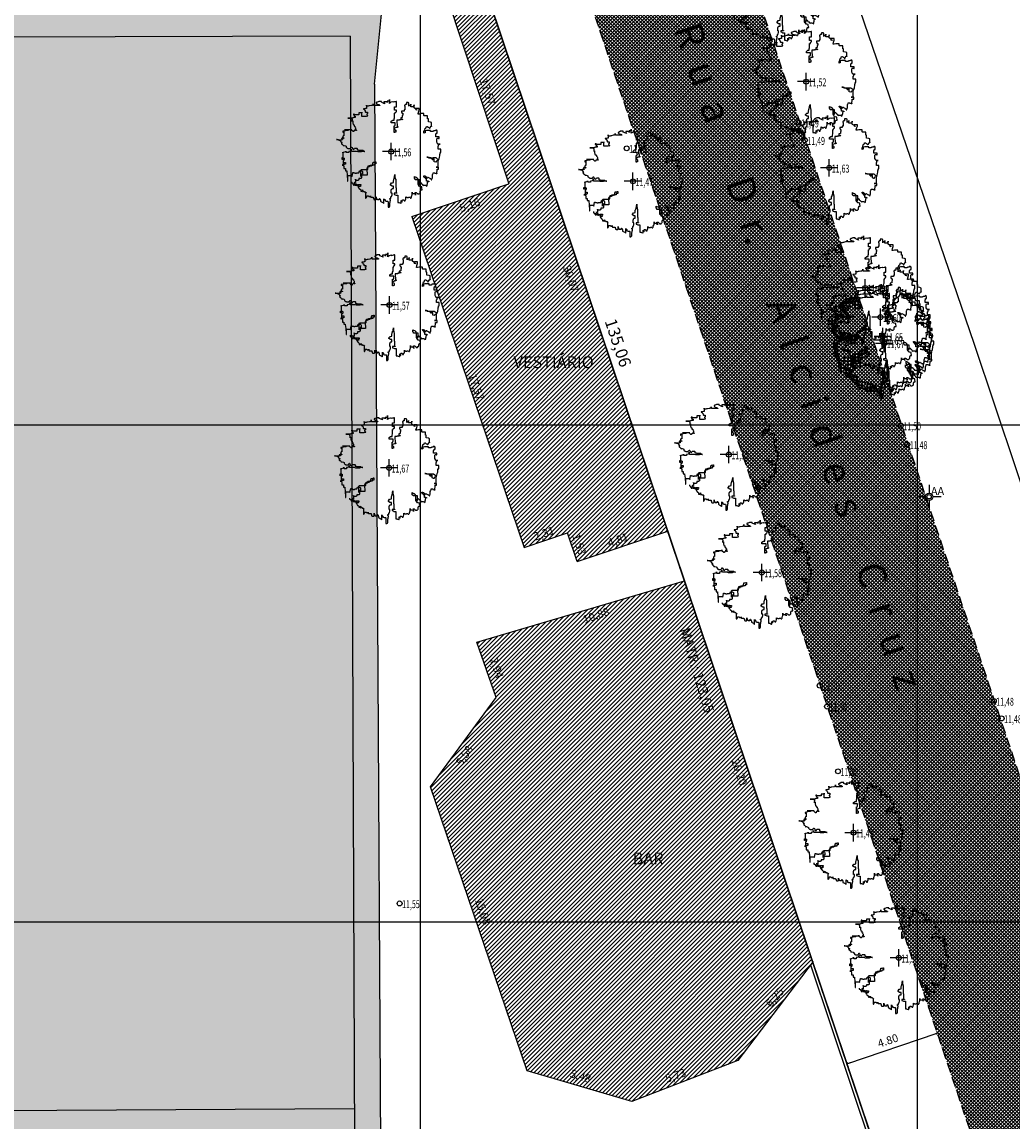
# Model space of a CAD drawing. Extents: x 180288 to 180846, y 1675347 to 1675570.
# Drawn here: x 180455 to 180505, y 1675440 to 1675495 of the extents above; entities that cross this region are included whole.
import ezdxf

# ---------------------------------------------------------------- set-up
doc = ezdxf.new("R2010")
doc.units = 0
doc.header["$MEASUREMENT"] = 0
doc.header["$PDMODE"] = 1
doc.linetypes.add('DASHED', pattern=[0.75, 0.5, -0.25])
doc.layers.get('0').update_dxf_attribs({"color": 4, "linetype": 'CONTINUOUS'})
doc.layers.get('DEFPOINTS').update_dxf_attribs({"linetype": 'CONTINUOUS'})
for name, color, linetype in [('TOP-ALINHAMENTO_PROJETADO', 160, 'CONTINUOUS'), ('TOP-CADASTROS', 251, 'CONTINUOUS'), ('TOP-COTAS', 8, 'CONTINUOUS'), ('TOP-DOCUMENTOS', 1, 'DASHED'), ('TOP-ESTAÇÕES', 7, 'CONTINUOUS'), ('TOP-HACHURA_GRAMA', 110, 'CONTINUOUS'), ('TOP-HACHURA_PISTAS', 254, 'CONTINUOUS'), ('TOP-HACHURA_PRÉDIOS', 9, 'CONTINUOUS'), ('TOP-IDENTIFICAÇÃO_PRÉDIOS', 251, 'CONTINUOUS'), ('TOP-LEVANTADO', 4, 'CONTINUOUS'), ('TOP-MALHA', 8, 'CONTINUOUS'), ('TOP-MEIO-FIO', 7, 'DASHED'), ('TOP-PC_COTAS', 251, 'CONTINUOUS'), ('TOP-PC_PONTOS', 20, 'CONTINUOUS'), ('TOP-PRÉDIOS', 2, 'CONTINUOUS'), ('TOP-VEGETAÇÃO', 82, 'CONTINUOUS'), ('TOP-ÁREA_LIVRE_PARA_PROJET', 6, 'CONTINUOUS'), ('TOP-ÂNGULOS', 7, 'CONTINUOUS')]:
    doc.layers.add(name, color=color, linetype=linetype)
doc.styles.add('COTAS', font='sansso__.ttf', dxfattribs={"height": 0.4})
doc.styles.add('ROMANS', font='romans.shx', dxfattribs={"height": 1})
doc.styles.add('ROMANTICBOLD', font='romab___.ttf', dxfattribs={"height": 0.32})
doc.styles.add('SANSSERIF', font='sanss___.ttf', dxfattribs={"height": 0.16})
doc.styles.add('SANSSERIFBOLD', font='sanssb__.ttf', dxfattribs={"height": 0.24})
doc.styles.add('SANSSERIFITALIC', font='sansso__.ttf', dxfattribs={"height": 0.16})
doc.styles.add('TIMESBOLDITALIC', font='TIMESBI.TTF', dxfattribs={"height": 0.56})
doc.dimstyles.new('COTAS-250', dxfattribs={"dimscale": 250, "dimtxt": 0.4, "dimasz": 0.00075, "dimexe": 0.00075, "dimexo": 0.001, "dimgap": 2.5e-06, "dimtad": 1, "dimzin": 0, "dimtxsty": 'COTAS', "dimblk": 'ARCHTICK', "dimblk1": 'ARCHTICK', "dimblk2": 'ARCHTICK', "dimcen": 0.01, "dimdle": 0.00075, "dimclrd": 8, "dimclre": 8, "dimclrt": 251, "dimazin": 3, "dimtfac": 1, "dimtdec": 4, "dimtix": 1, "dimtmove": 0, "dimatfit": 3, "dimtolj": 1, "dimtzin": 0})
pattern_1 = [(45, (0, 0), (-0.106066017178, 0.106066017178), [])]
pattern_2 = [(45, (0, 0), (-0.088388347648, 0.088388347648), []), (135, (0, 0), (-0.088388347648, -0.088388347648), [])]

# ---------------------------------------------------------------- blocks, each defined once
blk = doc.blocks.new('ARV_TRONCO')
at = {"layer": 'TOP-VEGETAÇÃO', "color": 8, "linetype": 'CONTINUOUS'}
for p, q in [((0, -0.00175), (0, 0.00175)), ((0.00175, 0), (-0.00175, 0))]:
    blk.add_line(p, q, dxfattribs=at)
at = {"layer": 'TOP-VEGETAÇÃO'}
blk.add_lwpolyline([(-0.00795, -0.00609), (-0.00795, -0.00631), (-0.00787, -0.00631), (-0.00772, -0.00639), (-0.00772, -0.00654), (-0.00758, -0.00654), (-0.00758, -0.00639), (-0.00758, -0.00676), (-0.00735, -0.00676), (-0.00735, -0.00661), (-0.00721, -0.00661), (-0.00721, -0.00676), (-0.00684, -0.00676), (-0.00684, -0.00668), (-0.00669, -0.00668), (-0.00669, -0.00697), (-0.00654, -0.00697), (-0.00654, -0.00661), (-0.0061, -0.00661), (-0.0061, -0.00683), (-0.00625, -0.00683), (-0.00625, -0.00697), (-0.00617, -0.00697), (-0.00617, -0.00705), (-0.00662, -0.00705), (-0.00662, -0.0072), (-0.00647, -0.00727), (-0.0064, -0.00749), (-0.00632, -0.00749), (-0.00632, -0.00757), (-0.00625, -0.00757), (-0.00617, -0.00764), (-0.0061, -0.00772), (-0.0061, -0.00794), (-0.00588, -0.00794), (-0.00588, -0.00787), (-0.0058, -0.00779), (-0.00573, -0.00772), (-0.00573, -0.00801), (-0.00566, -0.00801), (-0.00566, -0.00794), (-0.00551, -0.00794), (-0.00551, -0.00801), (-0.00543, -0.00808), (-0.00521, -0.00808), (-0.00514, -0.00816), (-0.00499, -0.0083), (-0.00514, -0.00823), (-0.00514, -0.00934), (-0.00506, -0.00934), (-0.00499, -0.00926), (-0.00492, -0.00912), (-0.00492, -0.0089), (-0.00455, -0.0089), (-0.00455, -0.00897), (-0.00448, -0.00905), (-0.00418, -0.00905), (-0.00418, -0.0089), (-0.00418, -0.00912), (-0.00411, -0.00919), (-0.00359, -0.00919), (-0.00359, -0.00934), (-0.00351, -0.00941), (-0.00351, -0.00963), (-0.00345, -0.00963), (-0.00337, -0.0097), (-0.00308, -0.0097), (-0.003, -0.00963), (-0.003, -0.00912), (-0.003, -0.00919), (-0.00292, -0.00941), (-0.00285, -0.00948), (-0.00285, -0.00956), (-0.00277, -0.00963), (-0.0024, -0.00963), (-0.00234, -0.0097), (-0.00234, -0.00941), (-0.00226, -0.00941), (-0.00219, -0.00956), (-0.00211, -0.00978), (-0.00211, -0.01), (-0.00197, -0.01008), (-0.00167, -0.01023), (-0.00152, -0.01037), (-0.00145, -0.01045), (-0.00145, -0.00948), (-0.00137, -0.00963), (-0.0013, -0.00963), (-0.00123, -0.0097), (-0.00123, -0.00993), (-0.00115, -0.00993), (-0.001, -0.01), (-0.00071, -0.01), (-0.00063, -0.01008), (-0.00063, -0.01118), (-0.00042, -0.01118), (-0.00034, -0.01111), (-0.00026, -0.01096), (-0.00026, -0.0103), (-0.00019, -0.01015), (-0.00019, -0.00993), (-0.00012, -0.00993), (-0.00012, -0.00963), (-0.00026, -0.00956), (-0.00026, -0.00941), (-0.00012, -0.00941), (-0.00005, -0.00934), (-0.00005, -0.00912), (0.00003, -0.00905), (0.0001, -0.00905), (0.00018, -0.00867), (0.00018, -0.00838), (0.00003, -0.00838), (0.00003, -0.00772), (0.0001, -0.00772), (0.0001, -0.00757), (0.00025, -0.00742), (0.00047, -0.00742), (0.00047, -0.00697), (0.00018, -0.00697), (-0.00012, -0.00676), (-0.00012, -0.00661), (0.0001, -0.00631), (0.00025, -0.00631), (0.00047, -0.00624), (0.00047, -0.00579), (0.00055, -0.00565), (0.00055, -0.00558), (0.00062, -0.00543), (0.00062, -0.00528), (0.00069, -0.00528), (0.00069, -0.00498), (0.00077, -0.00461), (0.00077, -0.00528), (0.00084, -0.00528), (0.00084, -0.0055), (0.00092, -0.00558), (0.00092, -0.0072), (0.00098, -0.00727), (0.00098, -0.00823), (0.00106, -0.0083), (0.00114, -0.0083), (0.00114, -0.00838), (0.00062, -0.00838), (0.00062, -0.0086), (0.00084, -0.00867), (0.00098, -0.00875), (0.00135, -0.00875), (0.00135, -0.01023), (0.00158, -0.01023), (0.00172, -0.0103), (0.00195, -0.01037), (0.00203, -0.01037), (0.00203, -0.00985), (0.00209, -0.00993), (0.00209, -0.01008), (0.00217, -0.01015), (0.00224, -0.01008), (0.00224, -0.00978), (0.00232, -0.0097), (0.00246, -0.0097), (0.00254, -0.00978), (0.00261, -0.00978), (0.00261, -0.00993), (0.00283, -0.00993), (0.00283, -0.00978), (0.00291, -0.0097), (0.00298, -0.00948), (0.00298, -0.00912), (0.00306, -0.00919), (0.0032, -0.00919), (0.0032, -0.00926), (0.0035, -0.00926), (0.00357, -0.00919), (0.0038, -0.00919), (0.00387, -0.00934), (0.00401, -0.00934), (0.00401, -0.00926), (0.00409, -0.00919), (0.00409, -0.00905), (0.00416, -0.00882), (0.00424, -0.00867), (0.00424, -0.00816), (0.00424, -0.00845), (0.00461, -0.00845), (0.00483, -0.00852), (0.0049, -0.0086), (0.0049, -0.00875), (0.0049, -0.00852), (0.00483, -0.00823), (0.00504, -0.00823), (0.00512, -0.0083), (0.0052, -0.00838), (0.0052, -0.00845), (0.00535, -0.00845), (0.00535, -0.00852), (0.00564, -0.00852), (0.00572, -0.00838), (0.00578, -0.00838), (0.00586, -0.0083), (0.00586, -0.00794), (0.00593, -0.00787), (0.00593, -0.00779), (0.00601, -0.00772), (0.00623, -0.00772), (0.00623, -0.00764), (0.00615, -0.00734), (0.00615, -0.00712), (0.00586, -0.00705), (0.00572, -0.00705), (0.00557, -0.00683), (0.00557, -0.00631), (0.00572, -0.00631), (0.00572, -0.00565), (0.00483, -0.00565), (0.00483, -0.0055), (0.00468, -0.00543), (0.00468, -0.00498), (0.00483, -0.00506), (0.00498, -0.00513), (0.00504, -0.00513), (0.00512, -0.00521), (0.00512, -0.00528), (0.0052, -0.00528), (0.00527, -0.00536), (0.00527, -0.00558), (0.00535, -0.00558), (0.00535, -0.00661), (0.00564, -0.00661), (0.00564, -0.00654), (0.00572, -0.00654), (0.00572, -0.00616), (0.00578, -0.00616), (0.00586, -0.00624), (0.00593, -0.00624), (0.00601, -0.00631), (0.00601, -0.00639), (0.00609, -0.00646), (0.00623, -0.00654), (0.00638, -0.00676), (0.00652, -0.00683), (0.00652, -0.00676), (0.00689, -0.00676), (0.00712, -0.0069), (0.00712, -0.00697), (0.00726, -0.0069), (0.00726, -0.00654), (0.00734, -0.00654), (0.00734, -0.00624), (0.00749, -0.00594), (0.00756, -0.00594), (0.00756, -0.00609), (0.00741, -0.00594), (0.00712, -0.00594), (0.00712, -0.00558), (0.00704, -0.00558), (0.00704, -0.0055), (0.00689, -0.00528), (0.00675, -0.00528), (0.0066, -0.00498), (0.0066, -0.00491), (0.00682, -0.00491), (0.00682, -0.00498), (0.00697, -0.00498), (0.00704, -0.00506), (0.00704, -0.00528), (0.00719, -0.00528), (0.00719, -0.00536), (0.00726, -0.00536), (0.00734, -0.00513), (0.00741, -0.00513), (0.00749, -0.00521), (0.00763, -0.00528), (0.00778, -0.00536), (0.00778, -0.00543), (0.00793, -0.00543), (0.00807, -0.00558), (0.00807, -0.00565), (0.00815, -0.00565), (0.00823, -0.00543), (0.0083, -0.00528), (0.0083, -0.00461), (0.00837, -0.00461), (0.00844, -0.00432), (0.00844, -0.00425), (0.00881, -0.00425), (0.00881, -0.00432), (0.00889, -0.00432), (0.00904, -0.0044), (0.00918, -0.0044), (0.00918, -0.00447), (0.00918, -0.00418), (0.00926, -0.00388), (0.00926, -0.00351), (0.00955, -0.00351), (0.00955, -0.00314), (0.00904, -0.00314), (0.00933, -0.00314), (0.00941, -0.00307), (0.00947, -0.00307), (0.00947, -0.00174), (0.00947, -0.00181), (0.00918, -0.00189), (0.00904, -0.00196), (0.00904, -0.00211), (0.00896, -0.00211), (0.00867, -0.00203), (0.00867, -0.00152), (0.00852, -0.00137), (0.00852, -0.00129), (0.00763, -0.00129), (0.00734, -0.00114), (0.00719, -0.00114), (0.00756, -0.00114), (0.0077, -0.00122), (0.008, -0.00122), (0.00807, -0.00137), (0.00823, -0.00144), (0.00823, -0.00159), (0.00844, -0.00159), (0.00844, -0.00167), (0.00844, -0.00122), (0.00896, -0.00122), (0.00918, -0.00137), (0.00926, -0.00144), (0.00933, -0.00144), (0.00933, -0.00152), (0.00941, -0.00159), (0.00947, -0.00159), (0.00955, -0.00152), (0.00963, -0.00152), (0.00963, -0.00144), (0.0097, -0.00122), (0.0097, -0.00114), (0.00978, -0.00085), (0.00978, -0.00049), (0.00984, -0.00049), (0.00984, -0.00019), (0.00999, -0.00019), (0.00999, 0.00047), (0.00947, 0.00047), (0.00947, 0.00107), (0.00955, 0.00114), (0.00955, 0.00144), (0.00963, 0.00144), (0.00978, 0.00151), (0.00984, 0.00151), (0.00947, 0.00151), (0.00933, 0.00158), (0.00933, 0.00165), (0.00918, 0.00188), (0.00918, 0.00254), (0.00926, 0.00269), (0.00947, 0.00269), (0.00955, 0.00262), (0.00963, 0.00262), (0.00963, 0.00298), (0.00896, 0.00298), (0.00896, 0.0035), (0.00904, 0.00358), (0.00904, 0.00373), (0.00926, 0.00373), (0.00926, 0.00416), (0.00896, 0.00438), (0.00896, 0.00424), (0.00881, 0.00416), (0.00859, 0.00416), (0.00844, 0.00409), (0.00844, 0.00402), (0.00793, 0.00402), (0.00793, 0.00424), (0.00712, 0.00424), (0.00682, 0.00416), (0.00682, 0.0038), (0.00675, 0.0038), (0.0066, 0.00373), (0.0066, 0.00402), (0.00675, 0.00431), (0.00682, 0.00468), (0.00697, 0.00468), (0.00704, 0.00483), (0.00712, 0.00505), (0.00726, 0.00505), (0.00734, 0.00498), (0.00741, 0.00498), (0.00741, 0.00491), (0.00756, 0.00491), (0.00763, 0.00476), (0.0077, 0.00468), (0.00778, 0.00468), (0.00786, 0.00476), (0.00793, 0.00498), (0.008, 0.00498), (0.008, 0.00512), (0.00815, 0.00512), (0.00815, 0.00505), (0.00815, 0.00586), (0.00793, 0.00594), (0.00749, 0.00601), (0.00749, 0.0066), (0.00734, 0.0066), (0.00734, 0.00719), (0.00667, 0.00719), (0.0066, 0.00727), (0.0066, 0.00763), (0.00593, 0.00763), (0.00564, 0.00756), (0.00541, 0.00756), (0.00541, 0.00763), (0.00549, 0.00785), (0.00549, 0.008), (0.00557, 0.008), (0.00557, 0.00815), (0.00564, 0.00837), (0.00564, 0.00867), (0.00498, 0.00867), (0.00498, 0.00852), (0.0052, 0.00837), (0.0052, 0.0083), (0.00504, 0.00837), (0.00504, 0.00852), (0.00468, 0.00874), (0.00461, 0.00881), (0.00461, 0.0094), (0.00461, 0.00925), (0.00453, 0.00925), (0.00453, 0.00903), (0.00394, 0.00903), (0.00394, 0.00955), (0.00394, 0.00933), (0.00387, 0.00933), (0.00372, 0.00925), (0.00357, 0.00925), (0.00357, 0.00911), (0.00357, 0.00978), (0.00343, 0.00978), (0.00343, 0.00985), (0.00306, 0.00985), (0.00306, 0.00948), (0.00283, 0.00948), (0.00283, 0.00933), (0.00269, 0.00933), (0.00269, 0.00918), (0.00276, 0.00911), (0.00276, 0.00837), (0.00261, 0.00837), (0.00261, 0.00815), (0.00209, 0.00815), (0.00209, 0.00785), (0.00217, 0.00785), (0.00217, 0.0077), (0.00232, 0.0077), (0.00232, 0.00734), (0.00224, 0.00727), (0.00224, 0.00689), (0.00195, 0.00682), (0.00195, 0.0066), (0.00217, 0.0066), (0.00224, 0.00652), (0.00232, 0.00645), (0.00203, 0.00645), (0.00195, 0.00638), (0.00166, 0.00638), (0.00166, 0.0063), (0.00114, 0.0063), (0.00114, 0.00609), (0.00121, 0.0052), (0.00121, 0.00512), (0.00129, 0.00505), (0.00135, 0.00505), (0.00135, 0.00491), (0.00121, 0.00483), (0.00106, 0.00483), (0.00069, 0.00468), (0.00055, 0.00468), (0.00055, 0.00461), (0.00062, 0.00453), (0.00077, 0.00453), (0.00084, 0.00438), (0.00084, 0.00431), (0.00092, 0.00431), (0.00098, 0.00424), (0.00092, 0.00424), (0.00092, 0.00394), (0.00077, 0.00394), (0.00077, 0.00387), (0.00062, 0.00387), (0.00062, 0.0052), (0.00077, 0.0052), (0.00077, 0.00527), (0.00084, 0.00527), (0.00084, 0.00579), (0.00003, 0.00579), (0.00003, 0.00609), (0.00032, 0.0063), (0.00062, 0.0063), (0.00062, 0.0066), (0.00069, 0.00682), (0.00069, 0.0077), (0.00084, 0.0077), (0.00084, 0.00785), (0.00092, 0.00793), (0.00098, 0.008), (0.00106, 0.008), (0.00106, 0.0083), (0.00069, 0.0083), (0.00069, 0.00903), (0.00106, 0.00903), (0.00106, 0.01006), (0.00098, 0.01006), (0.00098, 0.00999), (0.00069, 0.00999), (0.0004, 0.00992), (0.0004, 0.00999), (0.00032, 0.00999), (-0.00012, 0.00992), (-0.00012, 0.00985), (-0.00034, 0.0097), (-0.00034, 0.01051), (-0.00034, 0.01014), (-0.00079, 0.01014), (-0.00079, 0.00985), (-0.00079, 0.00999), (-0.00145, 0.00999), (-0.00145, 0.00985), (-0.00137, 0.00978), (-0.0013, 0.00963), (-0.00145, 0.0097), (-0.00197, 0.00992), (-0.00197, 0.01006), (-0.00248, 0.01006), (-0.00277, 0.00992), (-0.00285, 0.00992), (-0.003, 0.00985), (-0.003, 0.00978), (-0.00292, 0.0097), (-0.00277, 0.00955), (-0.00263, 0.00948), (-0.0024, 0.00948), (-0.0024, 0.0094), (-0.00234, 0.00933), (-0.00226, 0.00933), (-0.00226, 0.00925), (-0.00345, 0.00925), (-0.00359, 0.00933), (-0.00359, 0.00963), (-0.00359, 0.0094), (-0.00374, 0.00933), (-0.00381, 0.00925), (-0.00396, 0.00925), (-0.00433, 0.00918), (-0.00448, 0.00918), (-0.00462, 0.00911), (-0.00492, 0.00911), (-0.00499, 0.00918), (-0.00499, 0.00933), (-0.00499, 0.00867), (-0.00514, 0.00867), (-0.00543, 0.00859), (-0.00558, 0.00859), (-0.00558, 0.00852), (-0.00543, 0.00852), (-0.00536, 0.00845), (-0.00536, 0.00837), (-0.00521, 0.00822), (-0.00521, 0.008), (-0.00514, 0.00793), (-0.00477, 0.00793), (-0.00477, 0.00763), (-0.00492, 0.00756), (-0.00492, 0.00741), (-0.00485, 0.00741), (-0.00485, 0.00734), (-0.00477, 0.00727), (-0.00477, 0.00719), (-0.00469, 0.00712), (-0.00499, 0.00704), (-0.00588, 0.00704), (-0.00588, 0.00793), (-0.00588, 0.00778), (-0.00647, 0.00778), (-0.00647, 0.00741), (-0.00728, 0.00741), (-0.00743, 0.00756), (-0.00758, 0.00756), (-0.00758, 0.00749), (-0.00751, 0.00741), (-0.00751, 0.00734), (-0.00743, 0.00727), (-0.00743, 0.00719), (-0.00735, 0.00719), (-0.00735, 0.00712), (-0.00721, 0.00712), (-0.00721, 0.00689), (-0.00758, 0.00689), (-0.00772, 0.00682), (-0.00772, 0.00675), (-0.00869, 0.00675), (-0.00802, 0.00675), (-0.00795, 0.00667), (-0.00795, 0.0066), (-0.00787, 0.00652), (-0.00787, 0.00616), (-0.00795, 0.00616), (-0.00772, 0.00616), (-0.00772, 0.00571), (-0.00765, 0.00557), (-0.00765, 0.00542), (-0.00751, 0.00542), (-0.00751, 0.00534), (-0.00743, 0.00534), (-0.00743, 0.00512), (-0.00728, 0.00512), (-0.00728, 0.00498), (-0.00721, 0.00491), (-0.00714, 0.00476), (-0.00714, 0.00453), (-0.00706, 0.00438), (-0.00698, 0.00431), (-0.00698, 0.00424), (-0.00714, 0.00424), (-0.00714, 0.00446), (-0.00728, 0.00446), (-0.00728, 0.00431), (-0.00735, 0.00431), (-0.00735, 0.00424), (-0.00751, 0.00416), (-0.00751, 0.00402), (-0.00765, 0.00402), (-0.00795, 0.00431), (-0.00802, 0.00446), (-0.00802, 0.00453), (-0.00802, 0.00438), (-0.00935, 0.00438), (-0.00854, 0.00438), (-0.00869, 0.00424), (-0.0092, 0.00416), (-0.00972, 0.00409), (-0.00972, 0.00394), (-0.00964, 0.00394), (-0.00964, 0.00402), (-0.00949, 0.00402), (-0.00949, 0.0032), (-0.00964, 0.0032), (-0.00964, 0.00313), (-0.00972, 0.00313), (-0.00972, 0.00269), (-0.00972, 0.00276), (-0.00986, 0.00276), (-0.00949, 0.00276), (-0.00949, 0.00269), (-0.00964, 0.00262), (-0.01001, 0.00262), (-0.01001, 0.00254), (-0.00994, 0.00254), (-0.00994, 0.00247), (-0.0098, 0.00247), (-0.0098, 0.0024), (-0.00994, 0.0024), (-0.00994, 0.00232), (-0.01046, 0.00232), (-0.01083, 0.0024), (-0.01097, 0.0024), (-0.01068, 0.0024), (-0.01053, 0.00232), (-0.01038, 0.00232), (-0.01031, 0.00225), (-0.01023, 0.00225), (-0.01023, 0.00217), (-0.01017, 0.0021), (-0.01017, 0.00202), (-0.01009, 0.00202), (-0.01001, 0.00188), (-0.00986, 0.0018), (-0.01001, 0.0018), (-0.01001, 0.00195), (-0.01001, 0.00158), (-0.00994, 0.00151), (-0.00986, 0.00151), (-0.00972, 0.00136), (-0.00964, 0.00122), (-0.00957, 0.00114), (-0.00957, 0.00122), (-0.00943, 0.00122), (-0.0092, 0.00114), (-0.00906, 0.00107), (-0.00906, 0.00092), (-0.00898, 0.00084), (-0.00883, 0.00069), (-0.00869, 0.00069), (-0.00869, 0.00062), (-0.00817, 0.00062), (-0.00817, 0.00069), (-0.00802, 0.00077), (-0.00802, 0.00092), (-0.00795, 0.00092), (-0.00787, 0.00084), (-0.0078, 0.00069), (-0.0078, 0.00055), (-0.00765, 0.00047), (-0.00758, 0.0004), (-0.00743, 0.00047), (-0.00743, 0.00055), (-0.00735, 0.00069), (-0.00691, 0.00069), (-0.00684, 0.00062), (-0.00684, 0.00033), (-0.00662, 0.00033), (-0.00654, 0.00026), (-0.00566, 0.00026), (-0.00558, 0.00011), (-0.00551, 0.00011), (-0.00536, 0.00004), (-0.00529, 0.00004), (-0.00566, 0.00004), (-0.00595, -0.00004), (-0.00669, -0.00004), (-0.00698, 0.00004), (-0.00787, 0.00004), (-0.00802, 0.00011), (-0.00802, 0.00047), (-0.00802, 0.00018), (-0.00846, 0.00004), (-0.00854, 0.00004), (-0.00854, -0.00019), (-0.00898, -0.00019), (-0.00912, -0.00011), (-0.00912, 0.00011), (-0.00912, -0.00004), (-0.00935, -0.00011), (-0.00964, -0.00019), (-0.00964, -0.00026), (-0.00972, -0.00026), (-0.00972, -0.00011), (-0.00972, -0.00159), (-0.00986, -0.00159), (-0.00986, -0.00122), (-0.00957, -0.00122), (-0.00949, -0.00129), (-0.00943, -0.00129), (-0.00943, -0.00159), (-0.00949, -0.00159), (-0.00949, -0.00181), (-0.00964, -0.00181), (-0.00964, -0.0027), (-0.00964, -0.00255), (-0.00957, -0.00247), (-0.00957, -0.00218), (-0.0092, -0.00218), (-0.0092, -0.00255), (-0.00935, -0.00255), (-0.00935, -0.00262), (-0.00949, -0.00262), (-0.00986, -0.0027), (-0.00957, -0.0027), (-0.00957, -0.00277), (-0.00949, -0.00299), (-0.00949, -0.00343), (-0.0092, -0.00343), (-0.0092, -0.00388), (-0.00891, -0.00388), (-0.00891, -0.00395), (-0.00883, -0.00476), (-0.00875, -0.00579), (-0.00875, -0.00594), (-0.00869, -0.00594), (-0.00869, -0.00483), (-0.00795, -0.00483), (-0.00787, -0.00498), (-0.0078, -0.00461), (-0.00772, -0.00425), (-0.00772, -0.00418), (-0.00758, -0.00418), (-0.00751, -0.00425), (-0.00728, -0.00425), (-0.00721, -0.00432), (-0.00698, -0.00432), (-0.00691, -0.00425), (-0.00647, -0.00425), (-0.0064, -0.00418), (-0.0064, -0.0041), (-0.00632, -0.00388), (-0.00625, -0.00388), (-0.0061, -0.00373), (-0.00603, -0.00358), (-0.00477, -0.00358), (-0.00469, -0.00351), (-0.00469, -0.00314), (-0.00462, -0.00285), (-0.00403, -0.00285), (-0.00381, -0.0027), (-0.00366, -0.0027), (-0.00366, -0.0024), (-0.00359, -0.00218), (-0.00359, -0.00211), (-0.00329, -0.00211), (-0.00314, -0.00203), (-0.00308, -0.00203), (-0.00308, -0.00247), (-0.00337, -0.00247), (-0.00337, -0.0027), (-0.00388, -0.0027), (-0.00425, -0.00277), (-0.0044, -0.00285), (-0.0044, -0.00307), (-0.00477, -0.00322), (-0.00492, -0.00336), (-0.00492, -0.00358), (-0.00485, -0.00461), (-0.00485, -0.00476), (-0.00566, -0.00476), (-0.00595, -0.00483), (-0.0061, -0.00491), (-0.0061, -0.00498), (-0.0061, -0.00403), (-0.00603, -0.00388), (-0.00588, -0.00388), (-0.0058, -0.00395), (-0.00573, -0.00403), (-0.00573, -0.00454), (-0.00595, -0.00454), (-0.00595, -0.00469), (-0.00595, -0.00528), (-0.00603, -0.00528), (-0.00603, -0.00543), (-0.00647, -0.00543), (-0.00647, -0.00565), (-0.00662, -0.00572), (-0.00662, -0.00579), (-0.00698, -0.00579), (-0.00714, -0.00565), (-0.00714, -0.00558), (-0.00714, -0.00624), (-0.00735, -0.00624), (-0.00735, -0.00616), (-0.00735, -0.00646), (-0.00706, -0.00646), (-0.00706, -0.00654), (-0.00698, -0.00654), (-0.00698, -0.00668), (-0.00691, -0.00676), (-0.00691, -0.00683), (-0.00684, -0.00683), (-0.00684, -0.00668), (-0.00669, -0.00668), (-0.00669, -0.00661), (-0.00654, -0.00661), (-0.00654, -0.00654)], dxfattribs=at)
blk = doc.blocks.new('IDENT')
at = {"layer": 'TOP-IDENTIFICAÇÃO_PRÉDIOS', "color": 251, "style": 'SANSSERIFBOLD'}
blk.add_attdef('NOMEDOPRÉDIO', (0, 0), '', height=0.0024, dxfattribs=at)
at = {"layer": 'TOP-IDENTIFICAÇÃO_PRÉDIOS', "color": 8}
for tag, p, height, style in [('NÚMERODOPRÉDIO', (0, -0.00302), 0.002, 'SANSSERIFBOLD'), ('TIPODECONSTRUÇÃO', (0, -0.00632), 0.002, 'SANSSERIF'), ('NÚMERODEPAVIMENTOS', (0, -0.00916), 0.002, 'SANSSERIF'), ('OBS1', (0, -0.01185), 0.0015, 'SANSSERIF'), ('OBS2', (0, -0.01392), 0.0015, 'SANSSERIF')]:
    blk.add_attdef(tag, p, '', height=height, dxfattribs=dict(at, style=style))
blk = doc.blocks.new('SB_ESTAÇÃO')
at = {"color": 7}
for p, q in [((0, 0.00241), (0, 0.00075)), ((-0.00075, 0), (-0.00241, 0)), ((0.00241, 0), (0.00075, 0)), ((0, -0.00075), (0, -0.00241))]:
    blk.add_line(p, q, dxfattribs=at)
blk.add_circle((0, 0), 0.00075, dxfattribs=at)
at = {"color": 8}
blk.add_circle((0, 0), 0.000437, dxfattribs=at)
at = {"color": 8, "style": 'SANSSERIFITALIC'}
blk.add_attdef('ESTAÇÃO', (0.00095, 0.00087), '', height=0.0015, dxfattribs=at)
blk = doc.blocks.new('SB_PLANO_COTADO')
blk.add_circle((0, 0), 1)
blk = doc.blocks.new('_ARCHTICK')
at = {"color": 0, "linetype": 'BYBLOCK'}
blk.add_line((0, 0), (-1, 0), dxfattribs=at)
blk.add_solid([(0.4, 0.31), (0.31, 0.4), (-0.31, -0.4), (-0.4, -0.31)], dxfattribs=at)
blk = doc.blocks.new('*D30')
at = {"color": 8, "linetype": 'BYBLOCK'}
for p, q in [((180496.468, 1675442.866), (180501.01, 1675444.395)), ((180501.03, 1675444.337), (180501.07, 1675444.217)), ((180496.408, 1675443.046), (180496.408, 1675443.046)), ((180496.488, 1675442.809), (180496.528, 1675442.688))]:
    blk.add_line(p, q, dxfattribs=at)
at = {"layer": 'DEFPOINTS', "color": 8, "linetype": 'BYBLOCK'}
for p in [(180500.95, 1675444.574), (180496.408, 1675443.046)]:
    blk.add_point(p, dxfattribs=at)
at = {"color": 8, "linetype": 'BYBLOCK', "xscale": 0.1875000000000001, "yscale": 0.1875000000000001, "zscale": 0.1875000000000001}
for p, rotation in [((180501.01, 1675444.395), 18.60181143948133), ((180496.468, 1675442.866), 198.6018114394813)]:
    blk.add_blockref('_ARCHTICK', p, dxfattribs=dict(at, rotation=rotation))
at = {"color": 162, "linetype": 'BYBLOCK', "insert": (180498.547, 1675443.978), "char_height": 0.4, "attachment_point": 5, "rotation": 18.6018, "style": 'COTAS'}
blk.add_mtext('4.80', dxfattribs=at)

msp = doc.modelspace()

# ---------------------------------------------------------------- hatches: boundary and pattern name
at = {"layer": 'TOP-HACHURA_GRAMA'}
h = msp.add_hatch(dxfattribs=at)
h.set_pattern_fill('STIPPLE', color=101, scale=5, style=0)
h.set_pattern_definition([(0, (0.2, 0.1), (0, 5), [0, -5]), (0, (1.8, 0.2), (0, 5), [0, -5]), (0, (0.9, 1.3), (0, 5), [0, -5]), (0, (2, 2.1), (0, 5), [0, -5]), (0, (0.7, 2.4), (0, 5), [0, -5]), (0, (1.1, 3.6), (0, 5), [0, -5]), (0, (0.4, 4.5), (0, 5), [0, -5]), (0, (2, 4.4), (0, 5), [0, -5]), (0, (3.2, 4.6), (0, 5), [0, -5]), (0, (3.8, 3.4), (0, 5), [0, -5]), (0, (4.8, 3.3), (0, 5), [0, -5]), (0, (4.8, 1.5), (0, 5), [0, -5]), (0, (3.9, 0.9), (0, 5), [0, -5]), (0, (2.5, 1.2), (0, 5), [0, -5]), (0, (3.4, 2.1), (0, 5), [0, -5]), (0, (2.5, 3), (0, 5), [0, -5]), (0, (4.6, 0.2), (0, 5), [0, -5])])
h.paths.add_polyline_path([(180397.11285, 1675496.60621), (180397.48956, 1675384.17486), (180473.31562, 1675384.46811), (180472.7136, 1675492.12998), (180473.16523, 1675496.7426)])
at = {"layer": 'TOP-HACHURA_PISTAS'}
h = msp.add_hatch(dxfattribs=at)
h.set_pattern_fill('ANSI37', color=256, style=0)
h.set_pattern_definition(pattern_2)
h.paths.add_polyline_path([(180490.80443, 1675500), (180482.29525, 1675500), (180499.12386, 1675450), (180507.61972, 1675450)])
h = msp.add_hatch(dxfattribs=at)
h.set_pattern_fill('ANSI37', color=256, style=0)
h.set_pattern_definition(pattern_2)
h.paths.add_polyline_path([(180507.61972, 1675450), (180499.12386, 1675450), (180515.95246, 1675400), (180524.43501, 1675400)])
h.paths.add_polyline_path([(180508.55459, 1675442.15211), (180508.39061, 1675442.09649), (180508.06727, 1675442.03805), (180507.95323, 1675442.0264), (180507.83948, 1675442.0396), (180507.62695, 1675442.26531), (180507.55093, 1675442.40529), (180507.41807, 1675442.76009), (180507.35963, 1675443.04131), (180506.97488, 1675443.92724, -0.0329547), (180506.83868, 1675444.30766), (180506.63865, 1675445.04626, -0.01764487), (180506.59518, 1675445.16868), (180506.52102, 1675445.40345, -0.16581229), (180506.52566, 1675445.59506, -0.39557691), (180506.53341, 1675445.61074), (180506.53323, 1675445.64738, -0.09108522), (180506.5454, 1675445.70147, -0.06960213), (180506.60806, 1675445.80555, -0.1422687), (180507.07468, 1675446.12978, -0.14116548), (180507.63402, 1675446.1909, -0.06960213), (180507.74971, 1675446.1538, -0.09108522), (180507.79448, 1675446.12109), (180507.81847, 1675446.0934, -0.39557691), (180507.83463, 1675446.08669, -0.16581229), (180507.96425, 1675445.94551), (180508.06298, 1675445.71998, -0.01759931), (180508.11074, 1675445.59953), (180508.44652, 1675444.91155, -0.0329547), (180508.59443, 1675444.53552), (180508.88803, 1675443.61537), (180509.02917, 1675443.36521), (180509.16245, 1675443.01056), (180509.19737, 1675442.85515), (180509.18598, 1675442.54534), (180509.10905, 1675442.46052), (180509.01553, 1675442.39421), (180508.73367, 1675442.22534), (180508.63971, 1675442.18173)], flags=16)
at = {"layer": 'TOP-HACHURA_PRÉDIOS'}
h = msp.add_hatch(dxfattribs=at)
h.set_pattern_fill('ANSI31', color=256, scale=1.2, style=0)
h.set_pattern_definition(pattern_1)
h.paths.add_polyline_path([(180477.87076, 1675498.14919), (180476.2292, 1675496.91047), (180479.46651, 1675487.12397), (180474.58433, 1675485.4677), (180480.22966, 1675468.82698), (180482.41493, 1675469.56212), (180482.90177, 1675468.11491), (180487.45873, 1675469.6479)])
h = msp.add_hatch(dxfattribs=at)
h.set_pattern_fill('ANSI31', color=256, scale=1.2, style=0)
h.set_pattern_definition(pattern_1)
h.paths.add_polyline_path([(180490.98856, 1675443.03171), (180494.74703, 1675447.98262), (180488.30062, 1675467.14529), (180477.86091, 1675464.06455), (180478.82211, 1675461.28597), (180475.51909, 1675456.7867), (180480.38379, 1675442.51264), (180485.6461, 1675440.97293)])

# ---------------------------------------------------------------- linework, layer by layer
at = {"layer": 'TOP-ALINHAMENTO_PROJETADO', "linetype": 'CONTINUOUS'}
msp.add_line((180502.21744, 1675425.77599), (180459.15415, 1675553.78641), dxfattribs=at)
at = {"layer": 'TOP-CADASTROS'}
for p, q in [((180494.31258, 1675504.0952), (180502.85114, 1675479.09651)), ((180472.7136, 1675492.12998), (180473.16523, 1675496.7426)), ((180472.7136, 1675492.12998), (180473.31562, 1675384.46811)), ((180502.85114, 1675479.09651), (180515.46238, 1675441.42196)), ((180494.63736, 1675447.83816), (180510.48355, 1675400.73361))]:
    msp.add_line(p, q, dxfattribs=at)
at = {"layer": 'TOP-CADASTROS', "color": 8}
for p, q in [((180471.49035, 1675494.55011), (180398.9897, 1675494.3174)), ((180471.49035, 1675494.55011), (180471.8922, 1675386.65208)), ((180471.69127, 1675440.60109), (180399.02731, 1675440.18469))]:
    msp.add_line(p, q, dxfattribs=at)
at = {"layer": 'TOP-DOCUMENTOS'}
msp.add_lwpolyline([(180380.08756, 1675444.75308), (180342.09012, 1675444.30153), (180342.00792, 1675434.40255), (180380.00531, 1675434.84742), (180379.43013, 1675365.58201), (180493.57619, 1675364.63414), (180478.97444, 1675383.68116), (180491.77357, 1675400.07696), (180510.8232, 1675400.19438), (180459.15415, 1675553.78641), (180380.16059, 1675554.79491), (180380.62476, 1675541.57668), (180380.69229, 1675517.57677), (180380.08756, 1675444.75308)], close=True, dxfattribs=at)
at = {"layer": 'TOP-LEVANTADO'}
msp.add_lwpolyline([(180463.618, 1675540.51712), (180510.66256, 1675400.67192), (180490.06465, 1675387.10022), (180492.83495, 1675377.69112), (180497.0097, 1675363.51188), (180492.15508, 1675362.28575), (180492.26011, 1675362.10375), (180389.37466, 1675363.15496), (180389.73604, 1675366.90162), (180378.88342, 1675369.25081), (180378.37601, 1675399.16779), (180378.62834, 1675418.10451), (180380.73838, 1675418.15627), (180380.61483, 1675426.99573), (180378.67862, 1675427.0048), (180378.65434, 1675434.8316), (180344.12236, 1675434.42732), (180344.00907, 1675444.32433), (180380.52139, 1675444.85768), (180380.40887, 1675455.86313), (180379.28039, 1675455.87059), (180379.1514, 1675469.1125), (180379.55224, 1675518.01092)], dxfattribs=at)
at = {"layer": 'TOP-MALHA'}
for p, q in [((180475, 1675562.92958), (180475, 1675351.44051)), ((180500, 1675562.92958), (180500, 1675351.44051)), ((180304.78379, 1675475), (180558.76151, 1675475)), ((180304.78379, 1675450), (180558.76151, 1675450))]:
    msp.add_line(p, q, dxfattribs=at)
at = {"layer": 'TOP-MEIO-FIO'}
for p, q in [((180470.79203, 1675559.50655), (180526.11611, 1675395.00127)), ((180462.27673, 1675559.47765), (180516.87171, 1675397.2688))]:
    msp.add_line(p, q, dxfattribs=at)
at = {"layer": 'TOP-PRÉDIOS'}
for p, q in [((180476.2292, 1675496.91047), (180479.46651, 1675487.12397)), ((180474.58433, 1675485.4677), (180479.46651, 1675487.12397)), ((180474.58433, 1675485.4677), (180480.22966, 1675468.82698)), ((180480.22966, 1675468.82698), (180482.41493, 1675469.56212)), ((180482.90177, 1675468.11491), (180482.41493, 1675469.56212)), ((180482.90177, 1675468.11491), (180487.45873, 1675469.6479)), ((180477.86091, 1675464.06455), (180488.30062, 1675467.14529)), ((180478.82211, 1675461.28597), (180477.86091, 1675464.06455)), ((180475.51909, 1675456.7867), (180478.82211, 1675461.28597)), ((180480.38379, 1675442.51264), (180475.51909, 1675456.7867)), ((180494.76661, 1675448.00842), (180490.98856, 1675443.03171)), ((180490.98856, 1675443.03171), (180485.6461, 1675440.97293)), ((180485.6461, 1675440.97293), (180480.38379, 1675442.51264))]:
    msp.add_line(p, q, dxfattribs=at)
at = {"layer": 'TOP-ÁREA_LIVRE_PARA_PROJET', "linetype": 'CONTINUOUS'}
msp.add_line((180459.15415, 1675553.78641), (180502.21744, 1675425.77599), dxfattribs=at)

# ---------------------------------------------------------------- block references
at = {"layer": 'TOP-ESTAÇÕES'}
ref = msp.add_blockref('SB_ESTAÇÃO', (180500.60075, 1675471.3762), dxfattribs=dict(at, xscale=250, yscale=250))
ref.add_attrib('ESTAÇÃO', 'AA', (180500.6953, 1675471.46316), dxfattribs={"layer": '0', "color": 8, "height": 0.4, "style": 'SANSSERIFITALIC'})
at = {"layer": 'TOP-IDENTIFICAÇÃO_PRÉDIOS', "color": 7, "xscale": 250, "yscale": 250}
for p, values in [((180479.70048, 1675477.84579), {'NOMEDOPRÉDIO': 'VESTIÁRIO'}), ((180485.69103, 1675452.88657), {'NOMEDOPRÉDIO': 'BAR'})]:
    msp.add_blockref('IDENT', p, dxfattribs=at).add_auto_attribs(values)
at = {"layer": 'TOP-PC_PONTOS', "xscale": 0.125, "yscale": 0.125}
for p in [(180494.42072, 1675492.25539), (180494.04102, 1675490.19099), (180494.35325, 1675489.31023), (180473.54641, 1675488.73736), (180485.39309, 1675488.90211), (180495.58264, 1675487.9172), (180485.70964, 1675487.24256), (180497.38354, 1675481.87854), (180473.46808, 1675481.02285), (180498.16134, 1675480.4115), (180498.24914, 1675479.25715), (180498.27577, 1675479.43774), (180498.34784, 1675479.09029), (180499.18117, 1675474.96005), (180499.50365, 1675474.01024), (180490.53414, 1675473.49904), (180473.44206, 1675472.8322), (180492.18922, 1675467.57112), (180495.10047, 1675461.87875), (180503.85256, 1675461.10807), (180495.47074, 1675460.83001), (180504.24926, 1675460.23143), (180496.01972, 1675457.5697), (180496.79882, 1675454.48552), (180473.97311, 1675450.92717), (180499.07518, 1675448.19207)]:
    msp.add_blockref('SB_PLANO_COTADO', p, dxfattribs=at)
at = {"layer": 'TOP-VEGETAÇÃO', "xscale": 250, "yscale": 250}
for p in [(180492.9879, 1675496.9025), (180494.42075, 1675492.2554), (180473.5464, 1675488.7374), (180495.58265, 1675487.9172), (180485.7096, 1675487.24255), (180497.38355, 1675481.8785), (180473.4681, 1675481.02285), (180498.1613, 1675480.4115), (180498.2758, 1675479.43775), (180498.2491, 1675479.25715), (180498.34785, 1675479.0903), (180490.53415, 1675473.499), (180473.4421, 1675472.8322), (180492.18925, 1675467.5711), (180496.79885, 1675454.4855), (180499.0752, 1675448.19205)]:
    msp.add_blockref('ARV_TRONCO', p, dxfattribs=at)

# ---------------------------------------------------------------- texts
at = {"layer": 'TOP-DOCUMENTOS', "style": 'SANSSERIFITALIC'}
msp.add_text('MATR.: 123,05', height=0.5, rotation=286.566076, dxfattribs=at).set_placement((180488.05914, 1675464.69775))
at = {"layer": 'TOP-MEIO-FIO', "style": 'TIMESBOLDITALIC'}
msp.add_text('R  u  a       D  r.       A  l  c  i  d  e  s      C  r  u  z', height=1.4, rotation=288.593171, dxfattribs=at).set_placement((180487.74748, 1675494.9319))
at = {"layer": 'TOP-PC_COTAS', "style": 'ROMANS', "width": 0.65}
for s, p in [('11,52', (180494.54627, 1675492.01904)), ('11,49', (180494.16658, 1675489.95464)), ('11,49', (180494.47881, 1675489.07388)), ('11,56', (180473.67196, 1675488.50101)), ('11,45', (180485.51864, 1675488.66576)), ('11,63', (180495.70819, 1675487.68084)), ('11,47', (180485.83519, 1675487.00621)), ('11,68', (180497.50909, 1675481.64219)), ('11,57', (180473.59364, 1675480.7865)), ('11,60', (180498.2869, 1675480.17515)), ('11,69', (180498.37469, 1675479.0208)), ('11,65', (180498.40132, 1675479.20139)), ('11,67', (180498.4734, 1675478.85394)), ('11,50', (180499.30673, 1675474.72369)), ('11,48', (180499.6292, 1675473.77389)), ('11,51', (180490.6597, 1675473.26269)), ('11,67', (180473.56762, 1675472.59585)), ('11,58', (180492.31478, 1675467.33477)), ('11,50', (180495.22603, 1675461.6424)), ('11,48', (180503.97812, 1675460.87172)), ('11,50', (180495.5963, 1675460.59365)), ('11,48', (180504.37481, 1675459.99507)), ('11,32', (180496.14528, 1675457.33334)), ('11,49', (180496.92438, 1675454.24917)), ('11,55', (180474.09866, 1675450.69081)), ('11,55', (180499.20074, 1675447.95572))]:
    msp.add_text(s, height=0.4, dxfattribs=at).set_placement(p)
at = {"layer": 'TOP-PRÉDIOS', "color": 8, "style": 'SANSSERIFITALIC'}
for s, rotation, p in [('17,57', 288.786268, (180477.99425, 1675492.32733)), ('5,16', 19.402328, (180477.07292, 1675485.68311)), ('30,07', 288.786268, (180482.18097, 1675482.91757)), ('17,57', 288.786268, (180477.42302, 1675477.4754)), ('2,31', 19.402328, (180480.7995, 1675469.1719)), ('1,53', 288.786268, (180482.64568, 1675469.42381)), ('4,81', 19.402328, (180484.51811, 1675468.84921)), ('10,88', 19.402328, (180483.27453, 1675464.99411)), ('2,94', 288.786268, (180478.50041, 1675463.20591)), ('5,58', 55.931183, (180477.09811, 1675457.81492)), ('20,20', 288.786268, (180490.64604, 1675458.10723)), ('15,08', 288.786268, (180477.75426, 1675451.10173)), ('6,25', 49.167235, (180492.64713, 1675445.66833)), ('5,48', 343.129724, (180482.50721, 1675442.2037)), ('5,73', 19.402328, (180487.4198, 1675441.90497))]:
    msp.add_text(s, height=0.4, rotation=rotation, dxfattribs=at).set_placement(p)
at = {"layer": 'TOP-ÂNGULOS', "style": 'ROMANTICBOLD'}
msp.add_text('135,06', height=0.6, rotation=288.593171, dxfattribs=at).set_placement((180484.2771, 1675480.2093))

# ---------------------------------------------------------------- dimensions: what is measured, and where the dimension line sits
at = {"layer": 'TOP-COTAS'}
dim = msp.add_linear_dim(base=(180501.0104, 1675444.39484), p1=(180496.40786, 1675443.04561), p2=(180500.94998, 1675444.57436), angle=18.601811, text='4.80', dimstyle='COTAS-250', override={"dimclrt": 162}, dxfattribs=at)
dim.commit()
dim.dimension.update_dxf_attribs({"geometry": '*D30', "text_midpoint": (180498.54707, 1675443.97845), "dimtype": 161})

doc.saveas('drawing.dxf')
